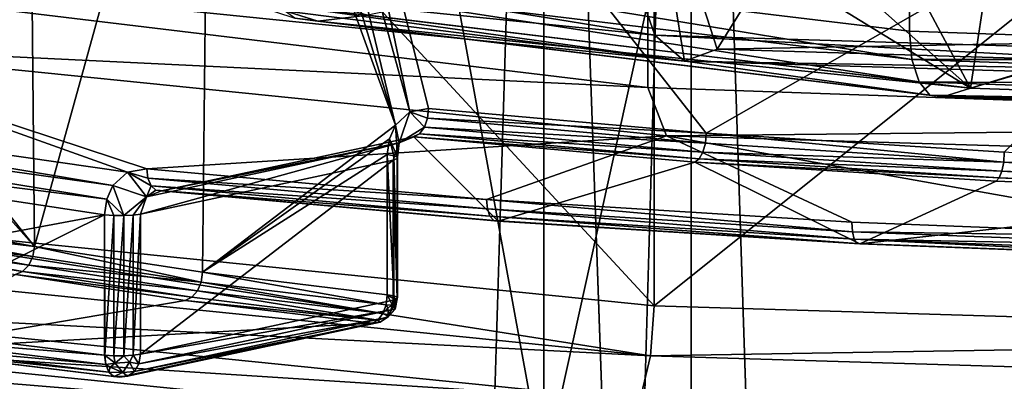
# Model space of a CAD drawing. Extents: x -75 to 87, y -169 to 292.
# Drawn here: x -7 to -3, y 169 to 170 of the extents above; entities that cross this region are included whole.
import ezdxf

# ---------------------------------------------------------------- set-up
doc = ezdxf.new("R2010")
doc.units = 0
doc.header["$MEASUREMENT"] = 0

msp = doc.modelspace()

# ---------------------------------------------------------------- linework, layer by layer
for points in [[(-4.592927, 168.416992, 201.041992), (-8.486037, 168.811981, 203.612976), (-8.486026, 189.754974, 200.394974)], [(-4.592927, 168.416992, 201.041992), (-8.486026, 189.754974, 200.394974), (-4.592916, 189.359985, 197.82399)], [(-4.592927, 168.416992, 201.041992), (-4.592916, 189.359985, 197.82399), (-0.000713, 189.221985, 196.921997)], [(-0.000725, 168.277985, 200.139008), (-4.592927, 168.416992, 201.041992), (-0.000713, 189.221985, 196.921997)], [(-4.59224, 175.099976, 11.086584), (-8.485331, 45.099998, 8.48527), (-4.59224, 45.099998, 11.086584)], [(-4.59224, 175.099976, 11.086584), (-8.485331, 175.099976, 8.48527), (-8.485331, 45.099998, 8.48527)], [(-4.59216, 175.099976, -11.086617), (-4.59216, 45.099998, -11.086617), (-8.48527, 45.099998, -8.485331)], [(-8.48527, 175.099976, -8.485331), (-4.59216, 175.099976, -11.086617), (-8.48527, 45.099998, -8.485331)], [(-7.424627, 55.099998, 7.424573), (-4.018235, 175.099976, 9.700686), (-4.018235, 55.099998, 9.700686)], [(-7.424627, 175.099976, 7.424573), (-4.018235, 175.099976, 9.700686), (-7.424627, 55.099998, 7.424573)], [(-4.018165, 55.099998, -9.700714), (-7.424573, 175.099976, -7.424627), (-7.424573, 55.099998, -7.424627)], [(-4.018165, 175.099976, -9.700714), (-7.424573, 175.099976, -7.424627), (-4.018165, 55.099998, -9.700714)], [(-0.000043, 175.099976, 12), (-4.59224, 45.099998, 11.086584), (-0.000043, 45.099998, 12)], [(-0.000043, 175.099976, 12), (-4.59224, 175.099976, 11.086584), (-4.59224, 45.099998, 11.086584)], [(-4.59216, 175.099976, -11.086617), (0.000043, 175.099976, -12), (0.000043, 45.099998, -12)], [(-4.59216, 175.099976, -11.086617), (0.000043, 45.099998, -12), (-4.59216, 45.099998, -11.086617)], [(-4.018235, 55.099998, 9.700686), (-4.018235, 175.099976, 9.700686), (-0.000038, 55.099998, 10.5)], [(-4.018235, 175.099976, 9.700686), (-0.000038, 175.099976, 10.5), (-0.000038, 55.099998, 10.5)], [(0.000038, 55.099998, -10.5), (0.000038, 175.099976, -10.5), (-4.018165, 55.099998, -9.700714)], [(0.000038, 175.099976, -10.5), (-4.018165, 175.099976, -9.700714), (-4.018165, 55.099998, -9.700714)], [(-4.162431, 169.069, 201.992981), (-7.690537, 172.885986, 203.791977), (-7.690539, 169.425995, 204.322968)], [(-4.162429, 172.527985, 201.46199), (-7.690537, 172.885986, 203.791977), (-4.162431, 169.069, 201.992981)], [(-0.000726, 172.401993, 200.643997), (-4.162429, 172.527985, 201.46199), (-4.162431, 169.069, 201.992981)], [(-0.000728, 168.942993, 201.175003), (-0.000726, 172.401993, 200.643997), (-4.162431, 169.069, 201.992981)], [(-4.187735, 169.919739, 203.231415), (-7.545445, 170.326233, 205.877975), (-4.187734, 171.896561, 202.927795)], [(-6.712445, 171.892975, 205.888443), (-7.173248, 170.04863, 206.762772), (-6.602245, 171.873871, 205.764099)], [(-0.000732, 169.774658, 202.286804), (-4.187735, 169.919739, 203.231415), (-4.187734, 171.896561, 202.927795)], [(-0.000732, 169.774658, 202.286804), (-4.187734, 171.896561, 202.927795), (-0.000731, 171.75148, 201.983185)], [(-7.173248, 170.04863, 206.762772), (-6.577546, 169.299835, 206.131638), (-6.602245, 171.873871, 205.764099)], [(-6.602245, 171.873871, 205.764099), (-6.577546, 169.299835, 206.131638), (-5.895042, 171.766525, 205.065109)], [(-6.577546, 169.299835, 206.131638), (-5.922544, 169.200409, 205.484222), (-5.895042, 171.766525, 205.065109)], [(-5.922544, 169.200409, 205.484222), (-5.170541, 169.773865, 204.782837), (-5.895042, 171.766525, 205.065109)], [(-5.895042, 171.766525, 205.065109), (-5.170541, 169.773865, 204.782837), (-5.769242, 171.749786, 204.956177)], [(-5.769242, 171.749786, 204.956177), (-5.170541, 169.773865, 204.782837), (-5.641342, 171.733429, 204.849625)], [(-3.168143, 170.139343, 205.339722), (-5.70815, 170.446854, 207.341827), (-3.168142, 171.770218, 205.089233)], [(-5.641342, 171.733429, 204.849625), (-5.114441, 169.825317, 204.734467), (-5.511441, 171.717422, 204.745453)], [(-5.170541, 169.773865, 204.782837), (-5.114441, 169.825317, 204.734467), (-5.641342, 171.733429, 204.849625)], [(-0.000741, 170.029602, 204.625214), (-3.168143, 170.139343, 205.339722), (-3.168142, 171.770218, 205.089233)], [(-0.000741, 170.029602, 204.625214), (-3.168142, 171.770218, 205.089233), (-0.00074, 171.660477, 204.374725)], [(-5.114441, 169.825317, 204.734467), (-5.041541, 169.838806, 204.680603), (-5.511441, 171.717422, 204.745453)], [(-5.041541, 169.838806, 204.680603), (-3.959739, 169.741501, 204.047134), (-5.511441, 171.717422, 204.745453)], [(-3.959739, 169.741501, 204.047134), (-1.000734, 171.433777, 202.898727), (-5.511441, 171.717422, 204.745453)], [(-2.798137, 169.668457, 203.571518), (-1.000734, 171.433777, 202.898727), (-3.959739, 169.741501, 204.047134)], [(-7.47264, 170.371002, 204.398834), (-4.044532, 170.02327, 202.134796), (-4.187735, 170.908157, 203.07962)], [(-3.916733, 170.070068, 202.439529), (-3.801734, 170.255371, 202.69223), (-4.187735, 170.908157, 203.07962)], [(-4.044532, 170.02327, 202.134796), (-3.916733, 170.070068, 202.439529), (-4.187735, 170.908157, 203.07962)], [(-7.832438, 170.717484, 203.981598), (-4.15963, 170.124207, 201.838135), (-7.685339, 170.481842, 204.166626)], [(-7.832438, 170.717484, 203.981598), (-4.23923, 170.352997, 201.608536), (-4.15963, 170.124207, 201.838135)], [(-6.825261, 170.604843, 210.346573), (-5.473551, 170.178741, 207.572311), (-5.278152, 170.202393, 207.726303)], [(-5.563351, 170.190399, 207.498077), (-5.473551, 170.178741, 207.572311), (-6.825261, 170.604843, 210.346573)], [(-7.685339, 170.481842, 204.166626), (-4.044532, 170.02327, 202.134796), (-7.47264, 170.371002, 204.398834)], [(-7.685339, 170.481842, 204.166626), (-4.15963, 170.124207, 201.838135), (-4.044532, 170.02327, 202.134796)], [(-5.278152, 170.202393, 207.726303), (-2.929445, 169.91806, 205.875122), (-3.870247, 170.49588, 206.343628)], [(-3.870247, 170.49588, 206.343628), (-2.929445, 169.91806, 205.875122), (-3.543646, 170.463272, 206.131317)], [(-3.158143, 170.029007, 205.377502), (-5.70815, 170.446854, 207.341827), (-3.168143, 170.139343, 205.339722)], [(-3.158143, 170.029007, 205.377502), (-5.69025, 170.335556, 207.373398), (-5.70815, 170.446854, 207.341827)], [(-3.801734, 170.255371, 202.69223), (-0.000731, 170.140594, 201.944901), (-0.000732, 170.430161, 202.110962)], [(-3.543646, 170.463272, 206.131317), (-2.929445, 169.91806, 205.875122), (-3.205045, 170.433594, 205.93808)], [(-3.205045, 170.433594, 205.93808), (-2.929445, 169.91806, 205.875122), (-2.855745, 170.406952, 205.764618)], [(-2.929445, 169.91806, 205.875122), (-1.555743, 170.338348, 205.317963), (-2.855745, 170.406952, 205.764618)], [(-4.23923, 170.352997, 201.608536), (-0.000727, 170.225006, 200.775223), (-0.000728, 169.998627, 201.020538)], [(-4.23923, 170.352997, 201.608536), (-0.000728, 169.998627, 201.020538), (-4.15963, 170.124207, 201.838135)], [(-7.545445, 170.326233, 205.877975), (-4.187735, 169.919739, 203.231415), (-7.602139, 170.085648, 204.311646)], [(-3.129944, 169.941727, 205.450195), (-5.639451, 170.245529, 207.428192), (-5.69025, 170.335556, 207.373398)], [(-3.129944, 169.941727, 205.450195), (-5.69025, 170.335556, 207.373398), (-3.158143, 170.029007, 205.377502)], [(-2.929445, 169.91806, 205.875122), (-1.499143, 170.336349, 205.304916), (-1.555743, 170.338348, 205.317963)], [(-2.929445, 169.91806, 205.875122), (-0.000743, 169.816574, 205.214371), (-1.499143, 170.336349, 205.304916)], [(-3.087744, 169.890701, 205.546768), (-5.639451, 170.245529, 207.428192), (-3.129944, 169.941727, 205.450195)], [(-3.087744, 169.890701, 205.546768), (-5.563351, 170.190399, 207.498077), (-5.639451, 170.245529, 207.428192)], [(-3.916733, 170.070068, 202.439529), (-0.000731, 170.140594, 201.944901), (-3.801734, 170.255371, 202.69223)], [(-2.929445, 169.91806, 205.875122), (-5.278152, 170.202393, 207.726303), (-5.473551, 170.178741, 207.572311)], [(-3.087744, 169.890701, 205.546768), (-5.473551, 170.178741, 207.572311), (-5.563351, 170.190399, 207.498077)], [(-2.929445, 169.91806, 205.875122), (-5.473551, 170.178741, 207.572311), (-3.037945, 169.883865, 205.652435)], [(-3.087744, 169.890701, 205.546768), (-3.037945, 169.883865, 205.652435), (-5.473551, 170.178741, 207.572311)], [(-4.15963, 170.124207, 201.838135), (-0.000728, 169.998627, 201.020538), (-0.000729, 169.901154, 201.339737)], [(-4.15963, 170.124207, 201.838135), (-0.000729, 169.901154, 201.339737), (-4.044532, 170.02327, 202.134796)], [(-3.916733, 170.070068, 202.439529), (-0.00073, 169.951828, 201.669662), (-0.000731, 170.140594, 201.944901)], [(-3.158143, 170.029007, 205.377502), (-3.168143, 170.139343, 205.339722), (-0.000741, 170.029602, 204.625214)], [(-6.214736, 169.589569, 203.203506), (-8.755845, 169.956497, 205.71106), (-7.602139, 170.085648, 204.311646)], [(-6.214736, 169.589569, 203.203506), (-7.602139, 170.085648, 204.311646), (-6.139435, 169.603394, 203.147873)], [(-4.114531, 169.731888, 202.008362), (-6.139435, 169.603394, 203.147873), (-7.602139, 170.085648, 204.311646)], [(-7.602139, 170.085648, 204.311646), (-4.187735, 169.919739, 203.231415), (-4.114531, 169.731888, 202.008362)], [(-7.160448, 169.955704, 206.75914), (-6.577546, 169.299835, 206.131638), (-7.173248, 170.04863, 206.762772)], [(-4.044532, 170.02327, 202.134796), (-0.00073, 169.951828, 201.669662), (-3.916733, 170.070068, 202.439529)], [(-4.044532, 170.02327, 202.134796), (-0.000729, 169.901154, 201.339737), (-0.00073, 169.951828, 201.669662)], [(-3.158143, 170.029007, 205.377502), (-0.000741, 170.029602, 204.625214), (-0.000741, 169.919601, 204.665176)], [(-3.129944, 169.941727, 205.450195), (-3.158143, 170.029007, 205.377502), (-0.000741, 169.919601, 204.665176)], [(-6.271736, 169.537827, 203.252533), (-8.721545, 169.880447, 205.674377), (-8.755845, 169.956497, 205.71106)], [(-6.271736, 169.537827, 203.252533), (-8.755845, 169.956497, 205.71106), (-6.214736, 169.589569, 203.203506)], [(-7.160449, 169.409119, 206.843079), (-6.577546, 169.299835, 206.131638), (-7.160448, 169.955704, 206.75914)], [(-3.129944, 169.941727, 205.450195), (-0.000741, 169.919601, 204.665176), (-0.000741, 169.833298, 204.744293)], [(-3.087744, 169.890701, 205.546768), (-3.129944, 169.941727, 205.450195), (-0.000741, 169.833298, 204.744293)], [(-4.187735, 169.919739, 203.231415), (-0.000732, 169.774658, 202.286804), (-4.114531, 169.731888, 202.008362)], [(-0.000743, 169.816574, 205.214371), (-2.929445, 169.91806, 205.875122), (-3.037945, 169.883865, 205.652435)], [(-6.295836, 169.484512, 203.27832), (-8.708845, 169.788513, 205.670593), (-8.721545, 169.880447, 205.674377)], [(-6.295836, 169.484512, 203.27832), (-8.721545, 169.880447, 205.674377), (-6.271736, 169.537827, 203.252533)], [(-3.087744, 169.890701, 205.546768), (-0.000741, 169.833298, 204.744293), (-0.000742, 169.783737, 204.850342)], [(-3.087744, 169.890701, 205.546768), (-0.000742, 169.783737, 204.850342), (-0.000742, 169.778625, 204.96727)], [(-3.087744, 169.890701, 205.546768), (-0.000742, 169.778625, 204.96727), (-3.037945, 169.883865, 205.652435)], [(-0.000743, 169.816574, 205.214371), (-3.037945, 169.883865, 205.652435), (-0.000742, 169.778625, 204.96727)], [(-5.170541, 169.773865, 204.782837), (-5.156341, 169.704681, 204.659103), (-5.114441, 169.825317, 204.734467)], [(-5.114441, 169.825317, 204.734467), (-5.156341, 169.704681, 204.659103), (-5.058141, 169.765274, 204.667603)], [(-5.114441, 169.825317, 204.734467), (-5.045841, 169.800003, 204.680283), (-5.041541, 169.838806, 204.680603)], [(-5.114441, 169.825317, 204.734467), (-5.058141, 169.765274, 204.667603), (-5.045841, 169.800003, 204.680283)], [(-3.959739, 169.741501, 204.047134), (-5.041541, 169.838806, 204.680603), (-5.045841, 169.800003, 204.680283)], [(-6.304036, 169.423447, 203.293671), (-8.708845, 169.788513, 205.670593), (-6.295836, 169.484512, 203.27832)], [(-7.993742, 169.107544, 204.879608), (-8.708845, 169.788513, 205.670593), (-6.304036, 169.423447, 203.293671)], [(-3.963139, 169.702621, 204.046219), (-5.045841, 169.800003, 204.680283), (-5.058141, 169.765274, 204.667603)], [(-3.963139, 169.702621, 204.046219), (-3.959739, 169.741501, 204.047134), (-5.045841, 169.800003, 204.680283)], [(-5.922544, 169.200409, 205.484222), (-5.194441, 169.720459, 204.808548), (-5.170541, 169.773865, 204.782837)], [(-5.194441, 169.720459, 204.808548), (-5.162841, 169.648682, 204.760178), (-5.170541, 169.773865, 204.782837)], [(-5.162841, 169.648682, 204.760178), (-5.156341, 169.704681, 204.659103), (-5.170541, 169.773865, 204.782837)], [(-5.156341, 169.704681, 204.659103), (-5.076641, 169.739777, 204.644516), (-5.058141, 169.765274, 204.667603)], [(-5.156341, 169.704681, 204.659103), (-5.098441, 169.727478, 204.614532), (-5.076641, 169.739777, 204.644516)], [(-3.987339, 169.6418, 204.006592), (-5.076641, 169.739777, 204.644516), (-5.098441, 169.727478, 204.614532)], [(-3.972839, 169.667648, 204.031967), (-5.058141, 169.765274, 204.667603), (-5.076641, 169.739777, 204.644516)], [(-3.972839, 169.667648, 204.031967), (-5.076641, 169.739777, 204.644516), (-3.987339, 169.6418, 204.006592)], [(-3.963139, 169.702621, 204.046219), (-5.058141, 169.765274, 204.667603), (-3.972839, 169.667648, 204.031967)], [(-4.114531, 169.731888, 202.008362), (-0.000732, 169.774658, 202.286804), (-0.000728, 169.607666, 201.199554)], [(-2.800537, 169.629501, 203.570206), (-3.959739, 169.741501, 204.047134), (-3.963139, 169.702621, 204.046219)], [(-2.800537, 169.629501, 203.570206), (-2.798137, 169.668457, 203.571518), (-3.959739, 169.741501, 204.047134)], [(-6.140236, 169.494217, 203.288773), (-5.156341, 169.704681, 204.659103), (-6.163836, 169.426956, 203.316605)], [(-5.156341, 169.704681, 204.659103), (-5.18004, 169.637436, 204.686935), (-6.163836, 169.426956, 203.316605)], [(-6.082336, 169.517014, 203.244202), (-5.156341, 169.704681, 204.659103), (-6.140236, 169.494217, 203.288773)], [(-4.815433, 169.483978, 202.370392), (-6.139435, 169.603394, 203.147873), (-4.114531, 169.731888, 202.008362)], [(-5.098441, 169.727478, 204.614532), (-5.156341, 169.704681, 204.659103), (-6.082336, 169.517014, 203.244202)], [(-5.098441, 169.727478, 204.614532), (-6.082336, 169.517014, 203.244202), (-4.770633, 169.398712, 202.473938)], [(-5.922544, 169.200409, 205.484222), (-5.202742, 169.658508, 204.824127), (-5.194441, 169.720459, 204.808548)], [(-5.202742, 169.658508, 204.824127), (-5.176441, 169.65419, 204.796066), (-5.194441, 169.720459, 204.808548)], [(-5.176441, 169.65419, 204.796066), (-5.162841, 169.648682, 204.760178), (-5.194441, 169.720459, 204.808548)], [(-5.164141, 169.642807, 204.721924), (-5.18004, 169.637436, 204.686935), (-5.156341, 169.704681, 204.659103)], [(-5.162841, 169.648682, 204.760178), (-5.164141, 169.642807, 204.721924), (-5.156341, 169.704681, 204.659103)], [(-3.987339, 169.6418, 204.006592), (-5.098441, 169.727478, 204.614532), (-4.004438, 169.629089, 203.973953)], [(-4.004438, 169.629089, 203.973953), (-5.098441, 169.727478, 204.614532), (-4.770633, 169.398712, 202.473938)], [(-3.392631, 169.394501, 201.787827), (-4.815433, 169.483978, 202.370392), (-4.114531, 169.731888, 202.008362)], [(-1.900129, 169.336807, 201.412231), (-3.392631, 169.394501, 201.787827), (-4.114531, 169.731888, 202.008362)], [(-0.000728, 169.607666, 201.199554), (-1.900129, 169.336807, 201.412231), (-4.114531, 169.731888, 202.008362)], [(-2.800537, 169.629501, 203.570206), (-3.963139, 169.702621, 204.046219), (-3.972839, 169.667648, 204.031967)], [(-2.807337, 169.59436, 203.554764), (-3.972839, 169.667648, 204.031967), (-3.987339, 169.6418, 204.006592)], [(-2.800537, 169.629501, 203.570206), (-3.972839, 169.667648, 204.031967), (-2.807337, 169.59436, 203.554764)], [(-2.800537, 169.629501, 203.570206), (-1.581336, 169.582153, 203.261932), (-2.798137, 169.668457, 203.571518)], [(-6.163836, 168.880371, 203.400558), (-5.18004, 169.637436, 204.686935), (-5.180041, 169.090836, 204.770889)], [(-6.163836, 169.426956, 203.316605), (-5.18004, 169.637436, 204.686935), (-6.163836, 168.880371, 203.400558)], [(-5.922544, 169.200409, 205.484222), (-5.202742, 169.111908, 204.908081), (-5.202742, 169.658508, 204.824127)], [(-5.176442, 169.107605, 204.88002), (-5.176441, 169.65419, 204.796066), (-5.202742, 169.658508, 204.824127)], [(-5.202742, 169.111908, 204.908081), (-5.176442, 169.107605, 204.88002), (-5.202742, 169.658508, 204.824127)], [(-5.164141, 169.096222, 204.805878), (-5.180041, 169.090836, 204.770889), (-5.18004, 169.637436, 204.686935)], [(-5.164141, 169.096222, 204.805878), (-5.18004, 169.637436, 204.686935), (-5.164141, 169.642807, 204.721924)], [(-5.176442, 169.107605, 204.88002), (-5.162841, 169.102097, 204.844131), (-5.176441, 169.65419, 204.796066)], [(-5.162841, 169.102097, 204.844131), (-5.162841, 169.648682, 204.760178), (-5.176441, 169.65419, 204.796066)], [(-5.164141, 169.096222, 204.805878), (-5.164141, 169.642807, 204.721924), (-5.162841, 169.648682, 204.760178)], [(-5.162841, 169.102097, 204.844131), (-5.164141, 169.096222, 204.805878), (-5.162841, 169.648682, 204.760178)], [(-4.004438, 169.629089, 203.973953), (-4.770633, 169.398712, 202.473938), (-3.361031, 169.310059, 201.896805)], [(-2.817637, 169.568253, 203.52771), (-3.987339, 169.6418, 204.006592), (-4.004438, 169.629089, 203.973953)], [(-2.817637, 169.568253, 203.52771), (-4.004438, 169.629089, 203.973953), (-2.829737, 169.555222, 203.492996)], [(-2.829737, 169.555222, 203.492996), (-4.004438, 169.629089, 203.973953), (-3.361031, 169.310059, 201.896805)], [(-2.807337, 169.59436, 203.554764), (-3.987339, 169.6418, 204.006592), (-2.817637, 169.568253, 203.52771)], [(-2.800537, 169.629501, 203.570206), (-2.807337, 169.59436, 203.554764), (-1.585236, 169.54689, 203.245697)], [(-2.800537, 169.629501, 203.570206), (-1.585236, 169.54689, 203.245697), (-1.581336, 169.582153, 203.261932)], [(-6.140236, 169.494217, 203.288773), (-6.271736, 169.537827, 203.252533), (-6.214736, 169.589569, 203.203506)], [(-6.214736, 169.589569, 203.203506), (-6.139435, 169.603394, 203.147873), (-6.135036, 169.566467, 203.159805)], [(-6.122736, 169.537155, 203.182327), (-6.214736, 169.589569, 203.203506), (-6.135036, 169.566467, 203.159805)], [(-6.140236, 169.494217, 203.288773), (-6.214736, 169.589569, 203.203506), (-6.122736, 169.537155, 203.182327)], [(-4.815433, 169.483978, 202.370392), (-6.135036, 169.566467, 203.159805), (-6.139435, 169.603394, 203.147873)], [(-2.807337, 169.59436, 203.554764), (-2.817637, 169.568253, 203.52771), (-1.591036, 169.520599, 203.217468)], [(-2.807337, 169.59436, 203.554764), (-1.591036, 169.520599, 203.217468), (-1.585236, 169.54689, 203.245697)], [(-4.812032, 169.447159, 202.382919), (-6.122736, 169.537155, 203.182327), (-6.135036, 169.566467, 203.159805)], [(-4.812032, 169.447159, 202.382919), (-6.135036, 169.566467, 203.159805), (-4.815433, 169.483978, 202.370392)], [(-1.597836, 169.50737, 203.181458), (-2.829737, 169.555222, 203.492996), (-3.361031, 169.310059, 201.896805)], [(-2.817637, 169.568253, 203.52771), (-2.829737, 169.555222, 203.492996), (-1.597836, 169.50737, 203.181458)], [(-2.817637, 169.568253, 203.52771), (-1.597836, 169.50737, 203.181458), (-1.591036, 169.520599, 203.217468)], [(-6.229136, 169.420761, 203.276276), (-6.295836, 169.484512, 203.27832), (-6.271736, 169.537827, 203.252533)], [(-6.229136, 169.420761, 203.276276), (-6.271736, 169.537827, 203.252533), (-6.140236, 169.494217, 203.288773)], [(-6.140236, 169.494217, 203.288773), (-6.122736, 169.537155, 203.182327), (-6.104136, 169.51976, 203.212006)], [(-6.140236, 169.494217, 203.288773), (-6.104136, 169.51976, 203.212006), (-6.082336, 169.517014, 203.244202)], [(-4.802332, 169.418076, 202.407013), (-6.104136, 169.51976, 203.212006), (-6.122736, 169.537155, 203.182327)], [(-4.802332, 169.418076, 202.407013), (-6.122736, 169.537155, 203.182327), (-4.812032, 169.447159, 202.382919)], [(-4.787733, 169.401031, 202.43898), (-6.082336, 169.517014, 203.244202), (-6.104136, 169.51976, 203.212006)], [(-4.787733, 169.401031, 202.43898), (-6.104136, 169.51976, 203.212006), (-4.802332, 169.418076, 202.407013)], [(-4.787733, 169.401031, 202.43898), (-4.770633, 169.398712, 202.473938), (-6.082336, 169.517014, 203.244202)], [(-6.268336, 169.420959, 203.277557), (-6.304036, 169.423447, 203.293671), (-6.295836, 169.484512, 203.27832)], [(-6.229136, 169.420761, 203.276276), (-6.268336, 169.420959, 203.277557), (-6.295836, 169.484512, 203.27832)], [(-6.192436, 169.422867, 203.289917), (-6.229136, 169.420761, 203.276276), (-6.140236, 169.494217, 203.288773)], [(-6.163836, 169.426956, 203.316605), (-6.192436, 169.422867, 203.289917), (-6.140236, 169.494217, 203.288773)], [(-3.39023, 169.357758, 201.800858), (-4.815433, 169.483978, 202.370392), (-3.392631, 169.394501, 201.787827)], [(-3.39023, 169.357758, 201.800858), (-4.812032, 169.447159, 202.382919), (-4.815433, 169.483978, 202.370392)], [(-1.597836, 169.50737, 203.181458), (-3.361031, 169.310059, 201.896805), (-1.88253, 169.25293, 201.52478)], [(-3.383331, 169.328842, 201.826035), (-4.802332, 169.418076, 202.407013), (-4.812032, 169.447159, 202.382919)], [(-3.383331, 169.328842, 201.826035), (-4.812032, 169.447159, 202.382919), (-3.39023, 169.357758, 201.800858)], [(-7.189239, 168.985413, 204.084442), (-7.993742, 169.107544, 204.879608), (-6.304036, 169.423447, 203.293671)], [(-7.71744, 169.233002, 204.325974), (-4.176931, 168.873993, 201.987991), (-7.690539, 169.425995, 204.322968)], [(-4.176931, 168.873993, 201.987991), (-4.162431, 169.069, 201.992981), (-7.690539, 169.425995, 204.322968)], [(-6.304036, 168.876846, 203.377625), (-7.189239, 168.985413, 204.084442), (-6.304036, 169.423447, 203.293671)], [(-6.577546, 169.299835, 206.131638), (-7.160449, 169.409119, 206.843079), (-7.166649, 169.370575, 206.844452)], [(-6.303836, 168.876816, 203.377426), (-6.304036, 168.876846, 203.377625), (-6.304036, 169.423447, 203.293671)], [(-6.303536, 168.876801, 203.377335), (-6.303836, 168.876816, 203.377426), (-6.304036, 169.423447, 203.293671)], [(-6.303336, 168.87677, 203.377136), (-6.304036, 169.423447, 203.293671), (-6.268336, 169.420959, 203.277557)], [(-6.303336, 168.87677, 203.377136), (-6.303536, 168.876801, 203.377335), (-6.304036, 169.423447, 203.293671)], [(-6.267736, 168.874344, 203.361313), (-6.303336, 168.87677, 203.377136), (-6.268336, 169.420959, 203.277557)], [(-6.267736, 168.874344, 203.361313), (-6.268336, 169.420959, 203.277557), (-6.229136, 169.420761, 203.276276)], [(-6.228736, 168.874176, 203.360229), (-6.267736, 168.874344, 203.361313), (-6.229136, 169.420761, 203.276276)], [(-6.228736, 168.874176, 203.360229), (-6.229136, 169.420761, 203.276276), (-6.192436, 169.422867, 203.289917)], [(-6.192236, 168.876297, 203.374069), (-6.228736, 168.874176, 203.360229), (-6.192436, 169.422867, 203.289917)], [(-6.192236, 168.876297, 203.374069), (-6.192436, 169.422867, 203.289917), (-6.163836, 169.426956, 203.316605)], [(-6.163836, 168.880371, 203.400558), (-6.192236, 168.876297, 203.374069), (-6.163836, 169.426956, 203.316605)], [(-3.373131, 169.312073, 201.859772), (-4.802332, 169.418076, 202.407013), (-3.383331, 169.328842, 201.826035)], [(-3.373131, 169.312073, 201.859772), (-4.787733, 169.401031, 202.43898), (-4.802332, 169.418076, 202.407013)], [(-3.373131, 169.312073, 201.859772), (-4.770633, 169.398712, 202.473938), (-4.787733, 169.401031, 202.43898)], [(-3.373131, 169.312073, 201.859772), (-3.361031, 169.310059, 201.896805), (-4.770633, 169.398712, 202.473938)], [(-3.39023, 169.357758, 201.800858), (-3.392631, 169.394501, 201.787827), (-1.900129, 169.336807, 201.412231)], [(-6.583246, 169.261215, 206.132401), (-7.166649, 169.370575, 206.844452), (-7.184149, 169.336624, 206.836823)], [(-6.583246, 169.261215, 206.132401), (-6.577546, 169.299835, 206.131638), (-7.166649, 169.370575, 206.844452)], [(-3.39023, 169.357758, 201.800858), (-1.900129, 169.336807, 201.412231), (-1.898829, 169.300095, 201.425461)], [(-3.383331, 169.328842, 201.826035), (-3.39023, 169.357758, 201.800858), (-1.898829, 169.300095, 201.425461)], [(-6.599346, 169.22699, 206.122986), (-7.184149, 169.336624, 206.836823), (-7.210349, 169.312271, 206.821228)], [(-6.583246, 169.261215, 206.132401), (-7.184149, 169.336624, 206.836823), (-6.599346, 169.22699, 206.122986)], [(-3.383331, 169.328842, 201.826035), (-1.898829, 169.300095, 201.425461), (-1.895029, 169.271317, 201.451538)], [(-3.383331, 169.328842, 201.826035), (-1.895029, 169.271317, 201.451538), (-1.889229, 169.254715, 201.486359)], [(-3.373131, 169.312073, 201.859772), (-3.383331, 169.328842, 201.826035), (-1.889229, 169.254715, 201.486359)], [(-6.623446, 169.202225, 206.104736), (-7.210349, 169.312271, 206.821228), (-7.241349, 169.301346, 206.800156)], [(-6.623446, 169.202225, 206.104736), (-7.241349, 169.301346, 206.800156), (-6.651846, 169.190826, 206.080582)], [(-6.599346, 169.22699, 206.122986), (-7.210349, 169.312271, 206.821228), (-6.623446, 169.202225, 206.104736)], [(-5.927644, 169.161682, 205.484406), (-6.577546, 169.299835, 206.131638), (-6.583246, 169.261215, 206.132401)], [(-5.927644, 169.161682, 205.484406), (-5.922544, 169.200409, 205.484222), (-6.577546, 169.299835, 206.131638)], [(-3.373131, 169.312073, 201.859772), (-1.889229, 169.254715, 201.486359), (-3.361031, 169.310059, 201.896805)], [(-1.88253, 169.25293, 201.52478), (-3.361031, 169.310059, 201.896805), (-1.889229, 169.254715, 201.486359)], [(-5.927644, 169.161682, 205.484406), (-6.583246, 169.261215, 206.132401), (-6.599346, 169.22699, 206.122986)], [(-7.79404, 169.060989, 204.274963), (-4.176931, 168.873993, 201.987991), (-7.71744, 169.233002, 204.325974)], [(-5.963943, 169.102112, 205.452881), (-6.623446, 169.202225, 206.104736), (-6.651846, 169.190826, 206.080582)], [(-5.942143, 169.127213, 205.473404), (-6.599346, 169.22699, 206.122986), (-6.623446, 169.202225, 206.104736)], [(-5.942143, 169.127213, 205.473404), (-6.623446, 169.202225, 206.104736), (-5.963943, 169.102112, 205.452881)], [(-5.927644, 169.161682, 205.484406), (-6.599346, 169.22699, 206.122986), (-5.942143, 169.127213, 205.473404)], [(-5.989543, 169.090286, 205.425964), (-6.651846, 169.190826, 206.080582), (-7.122339, 168.897842, 204.17305)], [(-5.963943, 169.102112, 205.452881), (-6.651846, 169.190826, 206.080582), (-5.989543, 169.090286, 205.425964)], [(-5.927644, 169.161682, 205.484406), (-5.207242, 169.07312, 204.907776), (-5.922544, 169.200409, 205.484222)], [(-5.202742, 169.111908, 204.908081), (-5.922544, 169.200409, 205.484222), (-5.207242, 169.07312, 204.907776)], [(-5.942143, 169.127213, 205.473404), (-5.963943, 169.102112, 205.452881), (-5.239041, 169.013, 204.872787)], [(-5.927644, 169.161682, 205.484406), (-5.942143, 169.127213, 205.473404), (-5.219942, 169.038437, 204.895386)], [(-5.942143, 169.127213, 205.473404), (-5.239041, 169.013, 204.872787), (-5.219942, 169.038437, 204.895386)], [(-5.927644, 169.161682, 205.484406), (-5.219942, 169.038437, 204.895386), (-5.207242, 169.07312, 204.907776)], [(-7.122339, 168.897842, 204.17305), (-5.261541, 169.000793, 204.843307), (-5.989543, 169.090286, 205.425964)], [(-5.180041, 169.090836, 204.770889), (-5.186241, 169.05365, 204.781052), (-6.163836, 168.880371, 203.400558)], [(-5.963943, 169.102112, 205.452881), (-5.989543, 169.090286, 205.425964), (-5.239041, 169.013, 204.872787)], [(-5.239041, 169.013, 204.872787), (-5.989543, 169.090286, 205.425964), (-5.261541, 169.000793, 204.843307)], [(-5.182442, 169.071777, 204.882584), (-5.202742, 169.111908, 204.908081), (-5.207242, 169.07312, 204.907776)], [(-5.171741, 169.093063, 204.871628), (-5.176442, 169.107605, 204.88002), (-5.202742, 169.111908, 204.908081)], [(-5.182442, 169.071777, 204.882584), (-5.171741, 169.093063, 204.871628), (-5.202742, 169.111908, 204.908081)], [(-5.186241, 169.05365, 204.781052), (-5.180041, 169.090836, 204.770889), (-5.164141, 169.096222, 204.805878)], [(-5.171542, 169.056274, 204.831741), (-5.186241, 169.05365, 204.781052), (-5.164141, 169.096222, 204.805878)], [(-5.171542, 169.056274, 204.831741), (-5.171741, 169.093063, 204.871628), (-5.182442, 169.071777, 204.882584)], [(-5.171741, 169.093063, 204.871628), (-5.162841, 169.102097, 204.844131), (-5.176442, 169.107605, 204.88002)], [(-5.171542, 169.056274, 204.831741), (-5.162841, 169.102097, 204.844131), (-5.171741, 169.093063, 204.871628)], [(-5.171542, 169.056274, 204.831741), (-5.164141, 169.096222, 204.805878), (-5.162841, 169.102097, 204.844131)], [(-7.908739, 168.936981, 204.177963), (-4.218431, 168.69899, 201.912979), (-7.79404, 169.060989, 204.274963)], [(-7.79404, 169.060989, 204.274963), (-4.218431, 168.69899, 201.912979), (-4.176931, 168.873993, 201.987991)], [(-5.186241, 169.05365, 204.781052), (-6.170136, 168.843185, 203.410721), (-6.163836, 168.880371, 203.400558)], [(-5.186241, 169.05365, 204.781052), (-5.203841, 169.023544, 204.798431), (-6.170136, 168.843185, 203.410721)], [(-5.200942, 169.060822, 204.897522), (-5.207242, 169.07312, 204.907776), (-5.219942, 169.038437, 204.895386)], [(-5.197442, 169.027634, 204.854767), (-5.200942, 169.060822, 204.897522), (-5.219942, 169.038437, 204.895386)], [(-5.200942, 169.060822, 204.897522), (-5.182442, 169.071777, 204.882584), (-5.207242, 169.07312, 204.907776)], [(-5.171542, 169.056274, 204.831741), (-5.203841, 169.023544, 204.798431), (-5.186241, 169.05365, 204.781052)], [(-5.197442, 169.027634, 204.854767), (-5.203841, 169.023544, 204.798431), (-5.171542, 169.056274, 204.831741)], [(-5.197442, 169.027634, 204.854767), (-5.182442, 169.071777, 204.882584), (-5.200942, 169.060822, 204.897522)], [(-5.197442, 169.027634, 204.854767), (-5.171542, 169.056274, 204.831741), (-5.182442, 169.071777, 204.882584)], [(-4.176931, 168.873993, 201.987991), (-0.000728, 168.942993, 201.175003), (-4.162431, 169.069, 201.992981)], [(-5.203841, 169.023544, 204.798431), (-6.187736, 168.813049, 203.427994), (-6.170136, 168.843185, 203.410721)], [(-5.203841, 169.023544, 204.798431), (-5.230341, 169.004929, 204.820206), (-6.187736, 168.813049, 203.427994)], [(-5.261541, 169.000793, 204.843307), (-5.230341, 169.004929, 204.820206), (-5.239041, 169.013, 204.872787)], [(-5.197442, 169.027634, 204.854767), (-5.219942, 169.038437, 204.895386), (-5.239041, 169.013, 204.872787)], [(-5.197442, 169.027634, 204.854767), (-5.239041, 169.013, 204.872787), (-5.230341, 169.004929, 204.820206)], [(-5.197442, 169.027634, 204.854767), (-5.230341, 169.004929, 204.820206), (-5.203841, 169.023544, 204.798431)], [(-7.184139, 168.94841, 204.095779), (-7.189239, 168.985413, 204.084442), (-6.304036, 168.876846, 203.377625)], [(-6.245436, 168.790298, 203.47287), (-5.261541, 169.000793, 204.843307), (-7.122339, 168.897842, 204.17305)], [(-5.230341, 169.004929, 204.820206), (-5.261541, 169.000793, 204.843307), (-6.245436, 168.790298, 203.47287)], [(-5.230341, 169.004929, 204.820206), (-6.245436, 168.790298, 203.47287), (-6.214236, 168.794464, 203.449875)], [(-5.230341, 169.004929, 204.820206), (-6.214236, 168.794464, 203.449875), (-6.187736, 168.813049, 203.427994)], [(-7.908739, 168.936981, 204.177963), (-8.044039, 168.878998, 204.049973), (-4.28053, 168.569, 201.781982)], [(-7.908739, 168.936981, 204.177963), (-4.28053, 168.569, 201.781982), (-4.218431, 168.69899, 201.912979)], [(-7.184139, 168.94841, 204.095779), (-6.304036, 168.876846, 203.377625), (-6.299636, 168.839935, 203.389572)], [(-7.169639, 168.918823, 204.116623), (-7.184139, 168.94841, 204.095779), (-6.299636, 168.839935, 203.389572)], [(-4.176931, 168.873993, 201.987991), (-0.000728, 168.747986, 201.167007), (-0.000728, 168.942993, 201.175003)], [(-7.169639, 168.918823, 204.116623), (-6.299636, 168.839935, 203.389572), (-6.286936, 168.810577, 203.41188)], [(-7.147939, 168.901047, 204.143829), (-7.169639, 168.918823, 204.116623), (-6.286936, 168.810577, 203.41188)], [(-7.147939, 168.901047, 204.143829), (-6.286936, 168.810577, 203.41188), (-6.267836, 168.793106, 203.441071)], [(-7.147939, 168.901047, 204.143829), (-6.267836, 168.793106, 203.441071), (-7.122339, 168.897842, 204.17305)], [(-6.245436, 168.790298, 203.47287), (-7.122339, 168.897842, 204.17305), (-6.267836, 168.793106, 203.441071)], [(-4.592927, 168.416992, 201.041992), (-8.044039, 168.878998, 204.049973), (-8.486037, 168.811981, 203.612976)], [(-4.28053, 168.569, 201.781982), (-8.044039, 168.878998, 204.049973), (-4.35373, 168.503998, 201.612991)], [(-4.35373, 168.503998, 201.612991), (-8.044039, 168.878998, 204.049973), (-4.592927, 168.416992, 201.041992)], [(-6.303836, 168.876816, 203.377426), (-6.299636, 168.839935, 203.389572), (-6.304036, 168.876846, 203.377625)], [(-6.303536, 168.876801, 203.377335), (-6.299636, 168.839935, 203.389572), (-6.303836, 168.876816, 203.377426)], [(-6.303336, 168.87677, 203.377136), (-6.299636, 168.839935, 203.389572), (-6.303536, 168.876801, 203.377335)], [(-6.262536, 168.84581, 203.369247), (-6.303336, 168.87677, 203.377136), (-6.267736, 168.874344, 203.361313)], [(-6.262536, 168.84581, 203.369247), (-6.299636, 168.839935, 203.389572), (-6.303336, 168.87677, 203.377136)], [(-6.262536, 168.84581, 203.369247), (-6.267736, 168.874344, 203.361313), (-6.228736, 168.874176, 203.360229)], [(-6.262536, 168.84581, 203.369247), (-6.228736, 168.874176, 203.360229), (-6.207236, 168.849243, 203.374374)], [(-6.207236, 168.849243, 203.374374), (-6.228736, 168.874176, 203.360229), (-6.192236, 168.876297, 203.374069)], [(-6.207236, 168.849243, 203.374374), (-6.192236, 168.876297, 203.374069), (-6.170136, 168.843185, 203.410721)], [(-6.192236, 168.876297, 203.374069), (-6.163836, 168.880371, 203.400558), (-6.170136, 168.843185, 203.410721)], [(-4.218431, 168.69899, 201.912979), (-0.000728, 168.747986, 201.167007), (-4.176931, 168.873993, 201.987991)], [(-6.282936, 168.830032, 203.386337), (-6.299636, 168.839935, 203.389572), (-6.262536, 168.84581, 203.369247)], [(-6.282936, 168.830032, 203.386337), (-6.286936, 168.810577, 203.41188), (-6.299636, 168.839935, 203.389572)], [(-6.282936, 168.830032, 203.386337), (-6.232836, 168.809204, 203.398941), (-6.286936, 168.810577, 203.41188)], [(-6.282936, 168.830032, 203.386337), (-6.262536, 168.84581, 203.369247), (-6.232836, 168.809204, 203.398941)], [(-6.262536, 168.84581, 203.369247), (-6.207236, 168.849243, 203.374374), (-6.232836, 168.809204, 203.398941)], [(-6.232836, 168.809204, 203.398941), (-6.207236, 168.849243, 203.374374), (-6.187736, 168.813049, 203.427994)], [(-6.207236, 168.849243, 203.374374), (-6.170136, 168.843185, 203.410721), (-6.187736, 168.813049, 203.427994)], [(-6.232836, 168.809204, 203.398941), (-6.267836, 168.793106, 203.441071), (-6.286936, 168.810577, 203.41188)], [(-6.232836, 168.809204, 203.398941), (-6.214236, 168.794464, 203.449875), (-6.267836, 168.793106, 203.441071)], [(-6.267836, 168.793106, 203.441071), (-6.214236, 168.794464, 203.449875), (-6.245436, 168.790298, 203.47287)], [(-6.232836, 168.809204, 203.398941), (-6.187736, 168.813049, 203.427994), (-6.214236, 168.794464, 203.449875)]]:
    msp.add_3dface(points)

doc.saveas('drawing.dxf')
